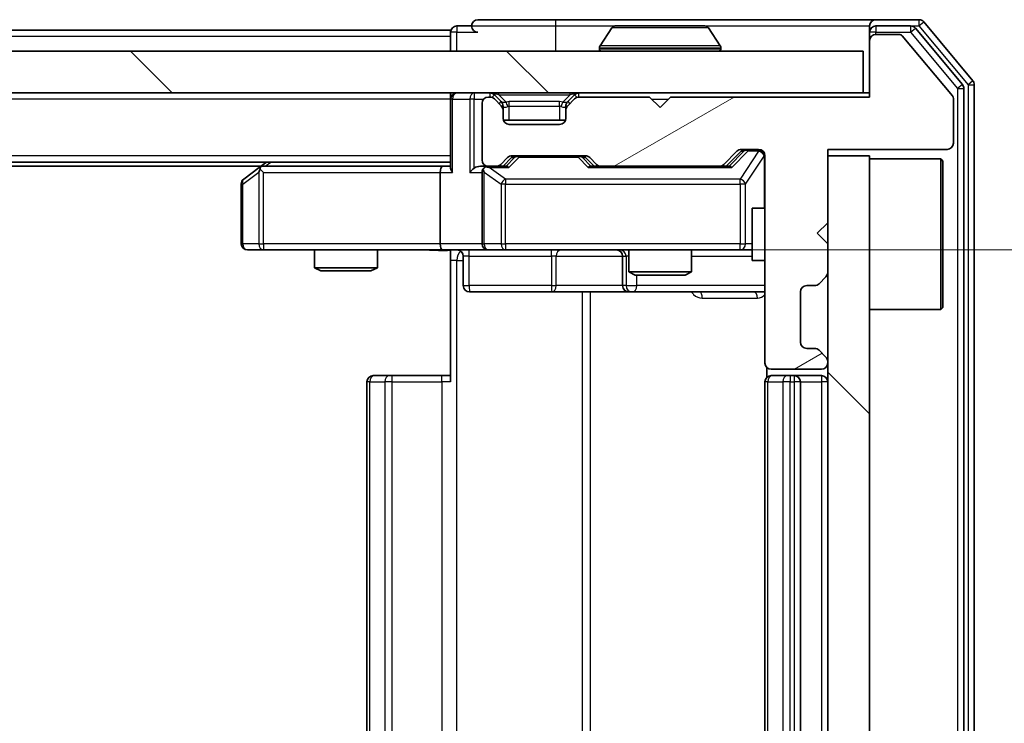
# Model space of a CAD drawing. Units: millimetres. Extents: x 36 to 7330, y 20 to 1144.
# Drawn here: x 2049 to 2096, y 897 to 930 of the extents above; entities that cross this region are included whole.
import ezdxf

# ---------------------------------------------------------------- set-up
doc = ezdxf.new("R2010")
doc.units = ezdxf.units.MM
doc.header["$LTSCALE"] = 2.5
doc.layers.get('Defpoints').update_dxf_attribs({"lineweight": 25})
for name, color, linetype, lineweight in [('Dimension (ISO)', 7, 'Continuous', 18), ('Dimension (ISO) @ 1', 7, 'Continuous', 18), ('Hatch (ISO)', 1, 'Continuous', 18), ('Visible (ISO)', 7, 'Continuous', 35), ('Visible Narrow (ISO)', 7, 'Continuous', 25)]:
    doc.layers.add(name, color=color, linetype=linetype, lineweight=lineweight)
doc.styles.add('Note Text (TK)', font='MS PGothic.ttf')
doc.dimstyles.new('Default - Method 1b (TK)', dxfattribs={"dimscale": 2.5, "dimtxt": 2.5, "dimasz": 2.5, "dimexe": 1, "dimexo": 1.5, "dimgap": 1, "dimtad": 1, "dimrnd": 1e-08, "dimdsep": 46, "dimtxsty": 'Note Text (TK)', "dimcen": 0.09, "dimdle": 5, "dimclrd": 100, "dimclre": 100, "dimclrt": 7, "dimadec": 1, "dimazin": 1, "dimtfac": 1, "dimtmove": 0, "dimatfit": 3, "dimfxl": 1, "dimtolj": 1, "dimlwd": -1, "dimlwe": -1, "dimarcsym": 0})
pattern_1 = [(135.0002, (965.75, -12), (-8.98022, -8.98029), [])]

# ---------------------------------------------------------------- blocks, each defined once
blk = doc.blocks.new('*D36')
at = {"layer": 'Defpoints', "color": 0}
for p in [(2069.464, 919.255), (2069.464, 875.255), (2141.503, 875.255)]:
    blk.add_point(p, dxfattribs=at)
at = {"layer": 'Dimension (ISO)', "color": 100}
for p, q in [((2075.464, 919.255), (2145.503, 919.255)), ((2141.503, 909.255), (2141.503, 885.255)), ((2075.464, 875.255), (2145.503, 875.255))]:
    blk.add_line(p, q, dxfattribs=at)
for points in [[(2139.836, 909.255), (2143.169, 909.255), (2141.503, 919.255)], [(2139.836, 885.255), (2143.169, 885.255), (2141.503, 875.255)]]:
    blk.add_solid(points, dxfattribs=at)
at = {"layer": 'Dimension (ISO)', "color": 7, "insert": (2132.503, 890.465), "char_height": 10, "attachment_point": 4, "rotation": 90, "style": 'Note Text (TK)'}
blk.add_mtext('\\A1;44', dxfattribs=at)

msp = doc.modelspace()

# ---------------------------------------------------------------- hatches: boundary and pattern name
at = {"layer": 'Hatch (ISO)'}
h = msp.add_hatch(dxfattribs=at)
h.set_pattern_fill('ANSI31', color=256, scale=101.6, angle=-14.99998, style=0)
h.set_pattern_definition([(30, (965.75, -12), (-6.35, 10.99852), [])])
edge = h.paths.add_edge_path()
edge.add_line((2089.84, 926.5546), (2080.34, 926.5546))
edge.add_line((2080.34, 926.5546), (2079.84, 926.0546))
edge.add_line((2079.84, 926.0546), (2079.34, 926.5546))
edge.add_line((2079.34, 926.5546), (2075.9643, 926.5546))
edge.add_ellipse((2075.9643, 926.2546), major_axis=(-0.3, 0), ratio=1, start_angle=270, end_angle=315)
edge.add_line((2075.7521, 926.4668), (2075.4279, 926.1425))
edge.add_ellipse((2075.64, 925.9304), major_axis=(-0.2121, -0.2121), ratio=1, start_angle=270, end_angle=315)
edge.add_line((2075.34, 925.9304), (2075.34, 925.5546))
edge.add_ellipse((2075.04, 925.5546), major_axis=(0, -0.3), ratio=1, start_angle=0, end_angle=90, ccw=False)
edge.add_line((2075.04, 925.2546), (2072.64, 925.2546))
edge.add_ellipse((2072.64, 925.5546), major_axis=(-0.3, 0), ratio=1, start_angle=0, end_angle=90, ccw=False)
edge.add_line((2072.34, 925.5546), (2072.34, 925.9304))
edge.add_ellipse((2072.04, 925.9304), major_axis=(0, 0.3), ratio=1, start_angle=270, end_angle=315)
edge.add_line((2072.2521, 926.1425), (2071.9279, 926.4668))
edge.add_ellipse((2071.7157, 926.2546), major_axis=(-0.2121, 0.2121), ratio=1, start_angle=270, end_angle=315)
edge.add_line((2071.7157, 926.5546), (2071.64, 926.5546))
edge.add_ellipse((2071.64, 926.2546), major_axis=(-0.3, 0), ratio=1, start_angle=270, end_angle=360)
edge.add_line((2071.34, 926.2546), (2071.34, 923.5546))
edge.add_ellipse((2071.64, 923.5546), major_axis=(0, -0.3), ratio=1, start_angle=270, end_angle=360)
edge.add_line((2071.64, 923.2546), (2072.0157, 923.2546))
edge.add_ellipse((2072.0157, 923.5546), major_axis=(0.3, 0), ratio=1, start_angle=270, end_angle=315)
edge.add_line((2072.2279, 923.3425), (2072.5521, 923.6668))
edge.add_ellipse((2072.7643, 923.4546), major_axis=(0.2121, 0.2121), ratio=1, start_angle=45, end_angle=90, ccw=False)
edge.add_line((2072.7643, 923.7546), (2076.2657, 923.7546))
edge.add_ellipse((2076.2657, 923.4546), major_axis=(0.3, 0), ratio=1, start_angle=45, end_angle=90, ccw=False)
edge.add_line((2076.4779, 923.6668), (2076.8021, 923.3425))
edge.add_ellipse((2077.0143, 923.5546), major_axis=(0.2121, -0.2121), ratio=1, start_angle=270, end_angle=315)
edge.add_line((2077.0143, 923.2546), (2082.6657, 923.2546))
edge.add_ellipse((2082.6657, 923.5546), major_axis=(0.3, 0), ratio=1, start_angle=270, end_angle=315)
edge.add_line((2082.8779, 923.3425), (2083.5021, 923.9668))
edge.add_ellipse((2083.7143, 923.7546), major_axis=(0.2121, 0.2121), ratio=1, start_angle=45, end_angle=90, ccw=False)
edge.add_line((2083.7143, 924.0546), (2084.54, 924.0546))
edge.add_ellipse((2084.54, 923.7546), major_axis=(0.3, 0), ratio=1, start_angle=0, end_angle=90, ccw=False)
edge.add_line((2084.84, 923.7546), (2084.84, 913.8546))
edge.add_ellipse((2085.14, 913.8546), major_axis=(0, -0.3), ratio=1, start_angle=270, end_angle=360)
edge.add_line((2085.14, 913.5546), (2087.54, 913.5546))
edge.add_ellipse((2087.54, 913.8546), major_axis=(0.3, 0), ratio=1, start_angle=270, end_angle=360)
edge.add_line((2087.84, 913.8546), (2087.84, 913.9304))
edge.add_ellipse((2087.54, 913.9304), major_axis=(0, 0.3), ratio=1, start_angle=270, end_angle=315)
edge.add_line((2087.7521, 914.1425), (2087.4279, 914.4668))
edge.add_ellipse((2087.2157, 914.2546), major_axis=(-0.2121, 0.2121), ratio=1, start_angle=270, end_angle=315)
edge.add_line((2087.2157, 914.5546), (2086.84, 914.5546))
edge.add_ellipse((2086.84, 914.8546), major_axis=(-0.3, 0), ratio=1, start_angle=0, end_angle=90, ccw=False)
edge.add_line((2086.54, 914.8546), (2086.54, 917.2546))
edge.add_ellipse((2086.84, 917.2546), major_axis=(0, 0.3), ratio=1, start_angle=0, end_angle=90, ccw=False)
edge.add_line((2086.84, 917.5546), (2087.2157, 917.5546))
edge.add_ellipse((2087.2157, 917.8546), major_axis=(0.3, 0), ratio=1, start_angle=270, end_angle=315)
edge.add_line((2087.4279, 917.6425), (2087.7521, 917.9668))
edge.add_ellipse((2087.54, 918.1789), major_axis=(0.2121, 0.2121), ratio=1, start_angle=270, end_angle=315)
edge.add_line((2087.84, 918.1789), (2087.84, 919.5546))
edge.add_line((2087.84, 919.5546), (2087.34, 920.0546))
edge.add_line((2087.34, 920.0546), (2087.84, 920.5546))
edge.add_line((2087.84, 920.5546), (2087.84, 924.0546))
edge.add_line((2087.84, 924.0546), (2093.54, 924.0546))
edge.add_ellipse((2093.54, 924.3546), major_axis=(0.3, 0), ratio=1, start_angle=270, end_angle=360)
edge.add_line((2093.84, 924.3546), (2093.84, 926.4822))
edge.add_ellipse((2093.64, 926.4822), major_axis=(0, 0.2), ratio=1, start_angle=270, end_angle=309.80557)
edge.add_line((2093.7936, 926.6103), (2091.4, 929.4827))
edge.add_ellipse((2091.2463, 929.3546), major_axis=(-0.128, 0.1536), ratio=1, start_angle=270, end_angle=320.19443)
edge.add_line((2091.2463, 929.5546), (2090.14, 929.5546))
edge.add_ellipse((2090.14, 929.2546), major_axis=(-0.3, 0), ratio=1, start_angle=270, end_angle=360)
edge.add_line((2089.84, 929.2546), (2089.84, 926.5546))
h = msp.add_hatch(dxfattribs=at)
h.set_pattern_fill('ANSI31', color=256, scale=101.6, angle=90.00021, style=0)
h.set_pattern_definition(pattern_1)
h.paths.add_polyline_path([(1900.14, 928.7546), (1900.14, 926.7546), (2089.54, 926.7546), (2089.54, 928.7546)])
h = msp.add_hatch(dxfattribs=at)
h.set_pattern_fill('ANSI31', color=256, scale=101.6, angle=90.00021, style=0)
h.set_pattern_definition(pattern_1)
h.paths.add_polyline_path([(2087.84, 870.7546), (2089.84, 870.7546), (2089.84, 923.7546), (2087.84, 923.7546)])

# ---------------------------------------------------------------- linework, layer by layer
at = {"layer": 'Visible (ISO)'}
for p, q in [((2070.84, 929.9546), (2070.14, 929.9546)), ((2074.84, 930.2546), (2071.14, 930.2546)), ((2090.14, 930.2546), (2074.84, 930.2546)), ((2077.5308, 929.8636), (2076.9723, 929.0043)), ((2081.9815, 929.9546), (2077.6985, 929.9546)), ((2082.1491, 929.8636), (2082.7077, 929.0043)), ((2089.84, 929.6546), (2089.84, 929.9546)), ((2092.1995, 930.2546), (2090.14, 930.2546)), ((2091.7986, 929.9546), (2090.14, 929.9546)), ((2094.2705, 927.1571), (2092.0291, 929.8467)), ((2094.7705, 927.3381), (2092.4299, 930.1467)), ((2069.84, 929.7546), (1919.84, 929.7546)), ((2069.84, 929.4546), (2069.84, 929.7546)), ((2069.84, 929.4546), (2069.84, 928.7546)), ((2089.84, 929.6546), (2089.84, 929.2546)), ((2091.2463, 929.5546), (2090.14, 929.5546)), ((2093.7936, 926.6103), (2091.4, 929.4827)), ((2076.94, 928.8546), (2076.94, 928.8953)), ((2082.74, 928.8546), (2082.74, 928.8953)), ((2089.84, 929.2546), (2089.84, 926.5546)), ((2089.54, 928.7546), (1900.14, 928.7546)), ((2089.54, 926.7546), (2089.54, 928.7546)), ((2094.84, 867.3633), (2094.84, 927.146)), ((1900.14, 926.7546), (2089.54, 926.7546)), ((2069.84, 926.4546), (2069.84, 926.7546)), ((2071.7157, 926.5546), (2071.64, 926.5546)), ((2072.2521, 926.3425), (2071.9279, 926.6668)), ((2075.7521, 926.6668), (2075.4279, 926.3425)), ((2079.34, 926.5546), (2075.9643, 926.5546)), ((2079.84, 926.0546), (2079.34, 926.5546)), ((2080.34, 926.5546), (2079.84, 926.0546)), ((2089.84, 926.5546), (2080.34, 926.5546)), ((2089.84, 926.7546), (2089.54, 926.7546)), ((2094.34, 867.5443), (2094.34, 926.965)), ((2069.84, 926.4546), (2069.84, 923.1668)), ((2071.34, 926.2546), (2071.34, 923.5546)), ((2072.2521, 926.1425), (2071.9279, 926.4668)), ((2072.2726, 926.3221), (2072.2521, 926.3425)), ((2072.34, 925.9304), (2072.34, 926.1304)), ((2075.34, 926.1304), (2075.34, 925.9304)), ((2075.4279, 926.3425), (2075.4074, 926.3221)), ((2075.7521, 926.4668), (2075.4279, 926.1425)), ((2093.84, 924.3546), (2093.84, 926.4822)), ((2072.34, 925.5546), (2072.34, 925.9304)), ((2075.34, 925.9304), (2075.34, 925.5546)), ((2075.3228, 925.4546), (2072.3571, 925.4546)), ((2075.04, 925.2546), (2072.64, 925.2546)), ((2072.7643, 923.7546), (2076.2657, 923.7546)), ((2082.8779, 923.3425), (2083.5021, 923.9668)), ((2082.99, 923.2546), (2083.7021, 923.9668)), ((2083.7143, 924.0546), (2084.54, 924.0546)), ((2084.84, 923.7546), (2084.84, 913.8546)), ((2087.84, 920.5546), (2087.84, 924.0546)), ((2087.84, 924.0546), (2093.54, 924.0546)), ((2089.84, 923.7546), (2087.84, 923.7546)), ((2087.84, 923.7546), (2087.84, 870.7546)), ((2089.84, 870.7546), (2089.84, 923.7546)), ((2069.84, 923.4546), (1919.84, 923.4546)), ((2060.7733, 923.2546), (1928.9067, 923.2546)), ((2061.04, 923.4546), (2060.6933, 923.1946)), ((2069.4643, 923.2546), (2060.8733, 923.2546)), ((2069.84, 923.2546), (2069.4643, 923.2546)), ((2071.64, 923.2546), (2071.2643, 923.2546)), ((2071.64, 923.2546), (2072.0157, 923.2546)), ((2072.5161, 923.2546), (2072.0157, 923.2546)), ((2072.2279, 923.3425), (2072.5521, 923.6668)), ((2072.34, 923.2546), (2072.7521, 923.6668)), ((2076.2779, 923.6668), (2076.69, 923.2546)), ((2076.4779, 923.6668), (2076.8021, 923.3425)), ((2077.0143, 923.2546), (2076.5139, 923.2546)), ((2077.0143, 923.2546), (2082.6657, 923.2546)), ((2083.1661, 923.2546), (2082.6657, 923.2546)), ((2089.84, 923.6046), (2093.24, 923.6046)), ((2093.24, 916.4046), (2093.24, 923.6046)), ((2093.34, 923.5046), (2093.24, 923.6046)), ((2093.34, 923.5046), (2093.34, 916.5046)), ((2060.6933, 923.1946), (2059.96, 922.6446)), ((2060.9034, 922.9546), (2060.7478, 923.1102)), ((2069.34, 922.9546), (2069.34, 919.5546)), ((2071.34, 922.9546), (2071.34, 919.5546)), ((2059.84, 922.4046), (2059.84, 919.5546)), ((2084.24, 921.2546), (2084.24, 918.7546)), ((2084.84, 921.2546), (2084.24, 921.2546)), ((2087.34, 920.0546), (2087.84, 920.5546)), ((2087.84, 919.5546), (2087.34, 920.0546)), ((2087.84, 918.1789), (2087.84, 919.5546)), ((2060.14, 919.2546), (2060.9034, 919.2546)), ((2060.9034, 919.2546), (2069.4643, 919.2546)), ((2063.34, 919.2546), (2063.34, 918.408)), ((2066.34, 919.2546), (2066.34, 918.408)), ((2071.64, 919.2546), (2069.4643, 919.2546)), ((2069.84, 919.2469), (2069.84, 918.7546)), ((2071.64, 919.2546), (2072.4582, 919.2546)), ((2072.4582, 919.2546), (2083.6546, 919.2546)), ((2078.34, 919.2546), (2078.34, 918.208)), ((2081.34, 919.2546), (2081.34, 918.208)), ((2083.6546, 919.2546), (2084.24, 919.2546)), ((2069.84, 912.9546), (2069.84, 918.7546)), ((2070.4413, 918.9546), (2070.4413, 917.5546)), ((2078.0455, 918.9546), (2078.0455, 917.5546)), ((2084.84, 918.7546), (2084.24, 918.7546)), ((2063.34, 918.408), (2066.34, 918.408)), ((2063.6467, 918.2546), (2063.34, 918.408)), ((2066.0333, 918.2546), (2063.6467, 918.2546)), ((2066.0333, 918.2546), (2066.34, 918.408)), ((2078.34, 918.208), (2081.34, 918.208)), ((2078.6467, 918.0546), (2078.34, 918.208)), ((2081.0333, 918.0546), (2081.34, 918.208)), ((2081.0333, 918.0546), (2078.6467, 918.0546)), ((2087.4279, 917.6425), (2087.7521, 917.9668)), ((2070.7413, 917.2546), (2074.6709, 917.2546)), ((2074.6709, 917.2546), (2078.3455, 917.2546)), ((2078.3455, 917.2546), (2078.517, 917.2546)), ((2078.517, 917.2546), (2084.84, 917.2546)), ((2086.54, 914.8546), (2086.54, 917.2546)), ((2086.84, 917.5546), (2087.2157, 917.5546)), ((2089.84, 916.4046), (2093.24, 916.4046)), ((2093.34, 916.5046), (2093.24, 916.4046)), ((2087.2157, 914.5546), (2086.84, 914.5546)), ((2087.7521, 914.1425), (2087.4279, 914.4668)), ((2087.84, 913.8546), (2087.84, 913.9304)), ((2084.9298, 913.6406), (2084.9298, 913.1687)), ((2085.14, 913.5546), (2087.54, 913.5546)), ((2065.84, 912.9546), (2065.84, 881.5546)), ((2066.14, 913.2546), (2066.1986, 913.2546)), ((2066.9057, 913.2546), (2066.1986, 913.2546)), ((2066.9057, 913.2546), (2067.0471, 913.2546)), ((2069.4258, 913.2546), (2067.0471, 913.2546)), ((2069.4258, 913.2546), (2069.84, 913.2546)), ((2084.84, 912.9546), (2084.84, 881.5546)), ((2085.14, 913.2546), (2085.1986, 913.2546)), ((2085.9057, 913.2546), (2085.1986, 913.2546)), ((2085.9057, 913.2546), (2086.0471, 913.2546)), ((2086.24, 913.2546), (2086.0471, 913.2546)), ((2087.54, 913.2546), (2086.24, 913.2546)), ((2086.54, 881.5546), (2086.54, 912.9546))]:
    msp.add_line(p, q, dxfattribs=at)
for centre, radius, start, end in [((2070.14, 929.6546), 0.3, 90, 180), ((2071.14, 929.9546), 0.3, 90, 180), ((2071.14, 929.9546), 0.3, 180, 270), ((2077.6985, 929.7546), 0.2, 90, 146.97613), ((2081.9815, 929.7546), 0.2, 33.02387, 90), ((2090.14, 929.9546), 0.3, 90, 180), ((2090.14, 929.6546), 0.3, 90, 180), ((2091.7986, 929.6546), 0.3, 39.80557, 90), ((2092.1995, 929.9546), 0.3, 39.80557, 90), ((2090.14, 929.2546), 0.3, 90, 180), ((2091.2463, 929.3546), 0.2, 39.80557, 90), ((2077.14, 928.8953), 0.2, 146.97613, 180), ((2082.54, 928.8953), 0.2, 0, 33.02387), ((2077.04, 928.8546), 0.1, 180, 270), ((2082.64, 928.8546), 0.1, 270, 0), ((2094.04, 926.965), 0.3, 0, 39.80557), ((2094.54, 927.146), 0.3, 0, 39.80557), ((2070.14, 926.4546), 0.3, 90, 180), ((2071.64, 926.2546), 0.3, 90, 180), ((2071.7157, 926.4546), 0.3, 45, 90), ((2071.7157, 926.2546), 0.3, 45, 90), ((2075.9643, 926.4546), 0.3, 90, 135), ((2075.9643, 926.2546), 0.3, 90, 135), ((2093.64, 926.4822), 0.2, 0, 39.80557), ((2072.04, 926.1304), 0.3, 0, 45), ((2072.04, 925.9304), 0.3, 0, 45), ((2075.64, 926.1304), 0.3, 135, 180), ((2075.64, 925.9304), 0.3, 135, 180), ((2072.64, 925.5546), 0.3, 180, 270), ((2075.04, 925.5546), 0.3, 270, 0), ((2093.54, 924.3546), 0.3, 270, 0), ((2072.7643, 923.4546), 0.3, 90, 135), ((2076.2657, 923.4546), 0.3, 45, 90), ((2083.7143, 923.7546), 0.3, 90, 135), ((2084.54, 923.7546), 0.3, 0, 90), ((2060.8733, 922.9546), 0.3, 90, 113.43798), ((2071.64, 923.5546), 0.3, 180, 270), ((2071.64, 922.9546), 0.3, 90, 113.43798), ((2072.0157, 923.5546), 0.3, 270, 315), ((2077.0143, 923.5546), 0.3, 225, 270), ((2082.6657, 923.5546), 0.3, 270, 315), ((2060.8733, 922.9546), 0.3, 113.43798, 126.8699), ((2071.64, 922.9546), 0.3, 148.75555, 180), ((2060.14, 922.4046), 0.3, 126.8699, 180), ((2060.14, 919.5546), 0.3, 180, 270), ((2071.64, 919.5546), 0.3, 180, 270), ((2070.1413, 918.9546), 0.3, 0, 90), ((2077.7455, 918.9546), 0.3, 0, 90), ((2087.54, 918.1789), 0.3, 315, 0), ((2087.2157, 917.8546), 0.3, 270, 315), ((2070.7413, 917.5546), 0.3, 180, 270), ((2078.3455, 917.5546), 0.3, 180, 270), ((2086.84, 917.2546), 0.3, 90, 180), ((2086.84, 914.8546), 0.3, 180, 270), ((2087.2157, 914.2546), 0.3, 45, 90), ((2085.14, 913.8546), 0.3, 180, 270), ((2087.54, 913.8546), 0.3, 270, 0), ((2087.54, 913.9304), 0.3, 0, 45), ((2066.14, 912.9546), 0.3, 90, 180), ((2085.14, 912.9546), 0.3, 90, 180), ((2086.24, 912.9546), 0.3, 0, 90), ((2087.54, 912.9546), 0.3, 0, 90)]:
    msp.add_arc(centre, radius, start, end, dxfattribs=at)
for centre, major_axis, ratio, start_param, end_param in [((2072.9643, 923.4546), (-0.3, 0), 0.9998508, 4.712389, 5.4978618), ((2076.0657, 923.4546), (0.3, 0), 0.9998508, 0.7853235, 1.5707963), ((2083.9143, 923.7546), (-0.3, 0), 0.9998508, 4.712389, 5.4978618), ((2069.4643, 922.9546), (0, -0.3), 0.4142136, 3.1415927, 4.712389), ((2071.2643, 922.9546), (-0.4243, 0), 0.7071068, 4.712389, 5.4977871), ((2072.6192, 922.9546), (0.1246, -0.2958), 0.4004104, 2.3310669, 2.974568), ((2076.4108, 922.9546), (-0.1246, -0.2958), 0.4004104, 3.3086173, 3.9521184), ((2083.2692, 922.9546), (0.1246, -0.2958), 0.4004104, 2.3310669, 2.974568), ((2060.9034, 922.9772), (0.2411, 0.4823), 0.3700244, 1.4790131, 1.7537399), ((2070.14, 922.9546), (-0.2772, 0.2772), 0.4142136, 0.3926991, 1.1780972), ((2070.9643, 922.9546), (-0.2772, -0.2772), 0.4142136, 4.3196899, 5.1050881), ((2071.64, 922.9772), (-0.2515, 0.483), 0.3384375, 1.1216156, 1.3963425), ((2071.6722, 922.9546), (-0.6487, 0.2044), 0.3384375, 4.8186392, 5.0530703), ((2069.4643, 919.5546), (0, -0.3), 0.4142136, 4.712389, 6.2831853)]:
    msp.add_ellipse(centre, major_axis=major_axis, ratio=ratio, start_param=start_param, end_param=end_param, dxfattribs=at)
for points, knots in [([(2077.8225, 929.9546), (2077.8218, 929.9546), (2077.8211, 929.9546), (2077.8193, 929.9546), (2077.8183, 929.9546), (2077.8173, 929.9546)], [-0.00023059908, -0.00023059908, -0.00023059908, -0.00023059908, 0, 0, 0.00033832945, 0.00033832945, 0.00033832945, 0.00033832945]), ([(2077.8173, 929.9546), (2077.8182, 929.9546), (2077.8191, 929.9546), (2077.8207, 929.9546), (2077.8214, 929.9546), (2077.8221, 929.9546)], [-0.00033832945, -0.00033832945, -0.00033832945, -0.00033832945, 0, 0, 0.00024151791, 0.00024151791, 0.00024151791, 0.00024151791]), ([(2080.2293, 929.9546), (2080.2293, 929.9546), (2080.2292, 929.9546), (2080.2288, 929.9546), (2080.2285, 929.9546), (2080.2282, 929.9546)], [-0.00005424966, -0.00005424966, -0.00005424966, -0.00005424966, 0, 0, 0.00024151791, 0.00024151791, 0.00024151791, 0.00024151791]), ([(2080.2293, 929.9546), (2080.2295, 929.9546), (2080.2296, 929.9546), (2080.23, 929.9546), (2080.2302, 929.9546), (2080.2304, 929.9546)], [-0.00023059908, -0.00023059908, -0.00023059908, -0.00023059908, 0, 0, 0.00033832945, 0.00033832945, 0.00033832945, 0.00033832945]), ([(2060.754, 923.2299), (2060.753, 923.2275), (2060.7521, 923.2249), (2060.7469, 923.2077), (2060.7444, 923.1883), (2060.7439, 923.1511), (2060.7453, 923.1302), (2060.7478, 923.1102)], [0.381031219, 0.381031219, 0.381031219, 0.381031219, 0.382741903, 0.382741903, 0.391761654, 0.391761654, 0.398553638, 0.398553638, 0.398553638, 0.398553638]), ([(2071.5207, 923.2299), (2071.5144, 923.2271), (2071.5083, 923.2243), (2071.4758, 923.2075), (2071.4467, 923.186), (2071.4105, 923.1491), (2071.3954, 923.1294), (2071.3835, 923.1102)], [0.250886757, 0.250886757, 0.250886757, 0.250886757, 0.252877969, 0.252877969, 0.261958418, 0.261958418, 0.268388032, 0.268388032, 0.268388032, 0.268388032]), ([(2069.84, 919.2428), (2069.6467, 919.2329), (2069.453, 919.2263), (2069.0655, 919.238), (2068.8716, 919.2546), (2068.6774, 919.2546)], [0, 0, 0, 0, 0.05805195, 0.05805195, 0.1163082, 0.1163082, 0.1163082, 0.1163082])]:
    msp.add_open_spline(points, degree=3, knots=knots, dxfattribs=at)
at = {"layer": 'Visible Narrow (ISO)'}
for p, q in [((2070.14, 929.9546), (2070.14, 929.6546)), ((2070.84, 929.9546), (2074.84, 929.9546)), ((2074.84, 930.2546), (2074.84, 929.9546)), ((2074.84, 929.9546), (2074.84, 928.7546)), ((2074.84, 929.9546), (2077.6985, 929.9546)), ((2082.1491, 929.8636), (2077.5308, 929.8636)), ((2081.9815, 929.9546), (2089.84, 929.9546)), ((2090.14, 929.9546), (2090.14, 929.6546)), ((2091.7986, 929.9546), (2091.7986, 929.6546)), ((2091.7986, 929.9546), (2092.1995, 929.9546)), ((2091.7986, 929.6546), (2092.0291, 929.8467)), ((2092.1995, 930.2546), (2092.1995, 929.9546)), ((2092.1995, 929.9546), (2092.4299, 930.1467)), ((2092.1995, 929.9546), (2094.54, 927.146)), ((2069.84, 929.4546), (1919.84, 929.4546)), ((2070.14, 929.6546), (2069.84, 929.6546)), ((2070.14, 929.6546), (2071.14, 929.6546)), ((2070.14, 928.7546), (2070.14, 929.6546)), ((2090.14, 929.6546), (2089.84, 929.6546)), ((2090.14, 929.6546), (2091.7986, 929.6546)), ((2090.14, 929.5546), (2090.14, 929.6546)), ((2091.7986, 929.6546), (2094.04, 926.965)), ((2082.74, 928.8953), (2076.94, 928.8953)), ((2082.7077, 929.0043), (2076.9723, 929.0043)), ((2076.94, 928.8546), (2082.74, 928.8546)), ((2094.2705, 927.1571), (2094.04, 926.965)), ((2094.7705, 927.3381), (2094.54, 927.146)), ((2094.54, 927.146), (2094.84, 927.146)), ((2094.54, 927.146), (2094.54, 867.3633)), ((2070.9643, 926.7546), (2070.9643, 926.4546)), ((2071.7157, 926.7546), (2071.7157, 926.5546)), ((2071.9279, 926.6668), (2071.8028, 926.5417)), ((2072.14, 926.6668), (2072.14, 926.7546)), ((2072.14, 926.6668), (2072.4847, 926.3221)), ((2072.14, 926.6668), (2075.54, 926.6668)), ((2075.54, 926.6668), (2075.1953, 926.3221)), ((2075.54, 926.6668), (2075.54, 926.7546)), ((2075.8772, 926.5417), (2075.7521, 926.6668)), ((2075.9643, 926.5546), (2075.9643, 926.7546)), ((2094.04, 926.965), (2094.34, 926.965)), ((2094.04, 926.965), (2094.04, 867.5443)), ((2069.84, 926.4546), (1919.84, 926.4546)), ((2069.9279, 926.4546), (2069.84, 926.4546)), ((2069.9279, 926.4546), (2070.7521, 926.4546)), ((2069.9279, 922.9546), (2069.9279, 926.4546)), ((2070.9643, 926.4546), (2070.7521, 926.4546)), ((2070.7521, 926.4546), (2070.7521, 922.9546)), ((2070.9643, 926.4546), (2071.4164, 926.4546)), ((2070.9643, 923.1668), (2070.9643, 926.4546)), ((2072.1521, 926.2425), (2072.2521, 926.3425)), ((2072.34, 926.1304), (2072.2636, 926.1304)), ((2072.34, 926.1304), (2072.3502, 926.1099)), ((2072.64, 926.1304), (2072.64, 926.3425)), ((2075.04, 926.3425), (2072.64, 926.3425)), ((2072.64, 926.1304), (2075.04, 926.1304)), ((2072.64, 925.4546), (2072.64, 926.1304)), ((2075.04, 926.1304), (2075.04, 926.3425)), ((2075.04, 926.1304), (2075.04, 925.4546)), ((2075.3298, 926.1099), (2075.34, 926.1304)), ((2075.4164, 926.1304), (2075.34, 926.1304)), ((2075.4279, 926.3425), (2075.5279, 926.2425)), ((2079.44, 926.4546), (2080.24, 926.4546)), ((2069.84, 923.7546), (1919.84, 923.7546)), ((2073.1077, 923.7546), (2073.1077, 923.6946)), ((2075.9223, 923.6946), (2075.9223, 923.7546)), ((2083.8387, 923.9668), (2083.143, 923.2546)), ((2083.2692, 923.1946), (2084.0508, 923.9946)), ((2084.54, 923.9728), (2083.6546, 922.6446)), ((2083.7021, 923.9668), (2083.8387, 923.9668)), ((2083.9229, 922.4046), (2084.8083, 923.7328)), ((2084.0508, 924.0546), (2084.0508, 923.9946)), ((2084.0508, 923.9946), (2084.54, 923.9946)), ((2084.54, 923.9946), (2084.54, 924.0546)), ((2084.54, 923.9946), (2084.54, 923.9728)), ((2084.84, 923.7328), (2084.8083, 923.7328)), ((2084.8083, 923.7328), (2084.8083, 921.2546)), ((2060.9868, 923.2546), (2061.2535, 923.4546)), ((2072.8956, 923.6668), (2072.493, 923.2546)), ((2072.6192, 923.1946), (2073.1077, 923.6946)), ((2072.7521, 923.6668), (2072.8956, 923.6668)), ((2073.1077, 923.6946), (2075.9223, 923.6946)), ((2075.9223, 923.6946), (2076.4108, 923.1946)), ((2076.537, 923.2546), (2076.1344, 923.6668)), ((2076.1344, 923.6668), (2076.2779, 923.6668)), ((2059.9206, 922.4046), (2060.684, 922.9772)), ((2060.684, 922.9772), (2060.684, 919.5546)), ((2060.9034, 922.9546), (2069.34, 922.9546)), ((2060.9034, 919.5546), (2060.9034, 922.9546)), ((2069.34, 922.9546), (2069.9279, 922.9546)), ((2070.7521, 922.9546), (2071.34, 922.9546)), ((2071.4353, 922.9772), (2072.2536, 922.4046)), ((2071.4353, 919.5546), (2071.4353, 922.9772)), ((2071.6722, 923.1946), (2072.6192, 923.1946)), ((2072.4582, 922.6446), (2071.6722, 923.1946)), ((2076.4108, 923.1946), (2083.2692, 923.1946)), ((2059.84, 922.4046), (2059.9206, 922.4046)), ((2059.9206, 919.5546), (2059.9206, 922.4046)), ((2072.4582, 922.4046), (2072.2536, 922.4046)), ((2072.2536, 922.4046), (2072.2536, 919.5546)), ((2072.4582, 922.6446), (2072.4582, 922.4046)), ((2083.6546, 922.6446), (2072.4582, 922.6446)), ((2072.4582, 919.5546), (2072.4582, 922.4046)), ((2072.4582, 922.4046), (2083.6546, 922.4046)), ((2083.6546, 922.4046), (2083.6546, 922.6446)), ((2083.9229, 922.4046), (2083.6546, 922.4046)), ((2083.6546, 922.4046), (2083.6546, 919.5546)), ((2083.9229, 919.5546), (2083.9229, 922.4046)), ((2059.84, 919.5546), (2059.9206, 919.5546)), ((2060.684, 919.5546), (2059.9206, 919.5546)), ((2060.684, 919.5546), (2060.9034, 919.5546)), ((2069.34, 919.5546), (2060.9034, 919.5546)), ((2060.9034, 919.5546), (2060.9034, 919.2546)), ((2071.34, 919.5546), (2069.34, 919.5546)), ((2071.34, 919.5546), (2071.4353, 919.5546)), ((2072.2536, 919.5546), (2071.4353, 919.5546)), ((2072.2536, 919.5546), (2072.4582, 919.5546)), ((2072.4582, 919.5546), (2072.4582, 919.2546)), ((2083.6546, 919.5546), (2072.4582, 919.5546)), ((2083.6546, 919.5546), (2083.9229, 919.5546)), ((2083.6546, 919.2546), (2083.6546, 919.5546)), ((2084.24, 919.5546), (2083.9229, 919.5546)), ((2070.1329, 918.7546), (2069.84, 918.7546)), ((2070.1329, 875.7546), (2070.1329, 918.7546)), ((2070.1329, 918.7546), (2070.4413, 918.7546)), ((2070.7282, 918.9546), (2070.4413, 918.9546)), ((2070.7282, 918.9546), (2074.6579, 918.9546)), ((2070.7282, 917.5546), (2070.7282, 918.9546)), ((2074.8831, 918.9546), (2074.6579, 918.9546)), ((2074.6579, 918.9546), (2074.6579, 917.5546)), ((2074.8831, 918.9546), (2078.0455, 918.9546)), ((2074.8831, 917.5546), (2074.8831, 918.9546)), ((2078.0457, 918.9546), (2078.0455, 918.9546)), ((2078.0457, 918.9546), (2078.2173, 918.9546)), ((2078.0457, 917.5546), (2078.0457, 918.9546)), ((2078.34, 918.9546), (2078.2173, 918.9546)), ((2078.2173, 918.9546), (2078.2173, 917.5546)), ((2081.34, 918.9546), (2084.24, 918.9546)), ((2078.7292, 917.5546), (2078.7292, 918.0546)), ((2070.4413, 917.5546), (2070.7282, 917.5546)), ((2074.6579, 917.5546), (2070.7282, 917.5546)), ((2074.6579, 917.5546), (2074.8831, 917.5546)), ((2078.0455, 917.5546), (2074.8831, 917.5546)), ((2076.1109, 917.2546), (2076.1109, 877.2546)), ((2076.5152, 877.2546), (2076.5152, 917.2546)), ((2078.0455, 917.5546), (2078.0457, 917.5546)), ((2078.2173, 917.5546), (2078.0457, 917.5546)), ((2078.2173, 917.5546), (2078.7292, 917.5546)), ((2084.84, 917.5546), (2078.7292, 917.5546)), ((2081.8548, 916.9546), (2084.4849, 916.9546)), ((2065.9864, 912.9546), (2065.84, 912.9546)), ((2065.9864, 881.5546), (2065.9864, 912.9546)), ((2065.9864, 912.9546), (2066.6935, 912.9546)), ((2066.6935, 912.9546), (2066.6935, 881.5546)), ((2067.0471, 912.9546), (2066.6935, 912.9546)), ((2067.0471, 912.9546), (2067.0471, 913.2546)), ((2067.0471, 881.5546), (2067.0471, 912.9546)), ((2067.0471, 912.9546), (2069.4258, 912.9546)), ((2069.4258, 912.9546), (2069.4258, 913.2546)), ((2069.4258, 912.9546), (2069.4258, 881.5546)), ((2069.84, 912.9546), (2069.4258, 912.9546)), ((2084.9864, 912.9546), (2084.84, 912.9546)), ((2084.9864, 881.5546), (2084.9864, 912.9546)), ((2084.9864, 912.9546), (2085.6935, 912.9546)), ((2085.6935, 912.9546), (2085.6935, 881.5546)), ((2086.0471, 912.9546), (2085.6935, 912.9546)), ((2086.0471, 913.2546), (2086.0471, 912.9546)), ((2086.0471, 881.5546), (2086.0471, 912.9546)), ((2086.0471, 912.9546), (2086.24, 912.9546)), ((2086.24, 913.2546), (2086.24, 912.9546)), ((2086.24, 912.9546), (2086.24, 881.5546)), ((2086.54, 912.9546), (2086.24, 912.9546)), ((2086.54, 912.9546), (2087.54, 912.9546)), ((2087.54, 913.2546), (2087.54, 912.9546)), ((2087.54, 912.9546), (2087.54, 881.5546)), ((2087.84, 912.9546), (2087.54, 912.9546))]:
    msp.add_line(p, q, dxfattribs=at)
for centre, radius, start, end in [((2072.64, 925.7425), 0.6, 90, 105), ((2075.04, 925.7425), 0.6, 75, 90), ((2075.9223, 923.4546), 0.3, 45, 90.00428)]:
    msp.add_arc(centre, radius, start, end, dxfattribs=at)
for centre, major_axis, ratio, start_param, end_param in [((2070.14, 926.4546), (0, 0.3), 0.7071068, 0, 1.5707963), ((2070.9643, 926.4546), (0, 0.3), 0.7071068, 0, 1.5707963), ((2072.5643, 926.4546), (-0.6476, 0.2345), 0.1095524, 5.465756, 6.5129536), ((2075.1157, 926.4546), (0.6476, 0.2345), 0.1095524, 6.053417, 7.1006146), ((2072.0604, 926.1099), (0.2121, 0.2121), 0.9351131, 5.4642684, 6.2831853), ((2072.64, 926.3789), (-0.3688, -0.0542), 0.100173, 0.0743487, 1.1215463), ((2072.64, 926.3789), (-0.2751, -0.289), 0.4138619, 6.1349654, 7.1821629), ((2072.4847, 926.1099), (0.0776, -0.2898), 0.2505628, 1.5037588, 2.3226757), ((2072.64, 925.5304), (0, 0.6), 0.5, 0, 0.2617994), ((2075.04, 925.5304), (0, 0.6), 0.5, 6.0213859, 6.2831853), ((2075.1953, 926.1099), (-0.0776, -0.2898), 0.2505628, 3.9605096, 4.7794265), ((2075.04, 926.3789), (0.2751, -0.289), 0.4138619, 5.3842077, 6.4314052), ((2075.04, 926.3789), (-0.3688, 0.0542), 0.100173, 2.0200464, 3.0672439), ((2075.6195, 926.1099), (-0.2121, 0.2121), 0.9351131, 0, 0.8189169), ((2073.1077, 923.4546), (0, 0.3), 0.9998508, 0, 0.7854728), ((2073.1077, 923.4546), (-0.2146, 0.2096), 0.6901674, 5.305635, 6.266302), ((2075.9223, 923.4546), (0.2146, 0.2096), 0.6901674, 0.0168833, 0.9775503), ((2084.0508, 923.7546), (0, 0.3), 0.9998508, 0, 0.7854728), ((2084.0508, 923.7546), (-0.2146, 0.2096), 0.6901674, 5.305635, 6.266302), ((2084.54, 923.7546), (0.3, 0), 0.8, 0, 1.5707963), ((2084.54, 923.7328), (0.3, 0), 0.8, 0, 1.5707963), ((2084.54, 923.7328), (0.2496, -0.1664), 0.7427814, 0.7314474, 2.0305866), ((2060.14, 922.4046), (-0.18, 0.24), 0.6509254, 0, 1.116638), ((2072.4582, 922.4046), (-0.172, -0.2458), 0.6073134, 3.9975941, 5.1142321), ((2083.6546, 922.4046), (-0.2496, 0.1664), 0.7427814, 3.87304, 5.1721792), ((2060.14, 919.5546), (0, -0.3), 0.7311768, 4.712389, 6.2831853), ((2060.9034, 919.5546), (0, -0.3), 0.7311768, 4.712389, 6.2831853), ((2071.64, 919.5546), (0, -0.3), 0.682188, 4.712389, 6.2831853), ((2072.4582, 919.5546), (0, -0.3), 0.682188, 4.712389, 6.2831853), ((2083.6546, 919.5546), (0, -0.3), 0.8944272, 0, 1.5707963), ((2070.4864, 918.7546), (0, -0.5), 0.7071068, 3.6320888, 4.712389), ((2070.7151, 918.9546), (0, 0.3), 0.0436194, 4.712389, 6.2831853), ((2074.6448, 918.9546), (0, 0.3), 0.0436194, 4.712389, 6.2831853), ((2075.0952, 918.9546), (0, 0.3), 0.7071068, 0, 1.5707963), ((2077.746, 918.9546), (0, 0.3), 0.9990482, 4.712389, 6.2831853), ((2077.9176, 918.9546), (0, 0.3), 0.9990482, 4.712389, 6.2831853), ((2070.7413, 917.5546), (0, -0.3), 0.0436194, 4.712389, 6.2831853), ((2074.6709, 917.5546), (0, -0.3), 0.0436194, 4.712389, 6.2831853), ((2074.6709, 917.5546), (0, -0.3), 0.7071068, 0, 1.5707963), ((2078.3455, 917.5546), (0, -0.3), 0.9990482, 4.712389, 6.2831853), ((2078.517, 917.5546), (0, -0.3), 0.9990482, 4.712389, 6.2831853), ((2078.517, 917.5546), (0, -0.3), 0.7071068, 0, 1.5707963), ((2081.7273, 916.9546), (0, 0.3), 0.4251427, 4.712389, 6.2831853), ((2084.3096, 916.9546), (0, 0.3), 0.5845417, 4.712389, 6.2831853), ((2066.1986, 912.9546), (0, 0.3), 0.7071068, 0, 1.5707963), ((2066.9057, 912.9546), (0, 0.3), 0.7071068, 0, 1.5707963), ((2085.1986, 912.9546), (0, 0.3), 0.7071068, 0, 1.5707963), ((2085.9057, 912.9546), (0, 0.3), 0.7071068, 0, 1.5707963)]:
    msp.add_ellipse(centre, major_axis=major_axis, ratio=ratio, start_param=start_param, end_param=end_param, dxfattribs=at)
for points, knots in [([(2069.84, 919.2469), (2069.6786, 919.2417), (2069.2678, 919.232), (2068.8784, 919.2546), (2068.6774, 919.2546)], [-0.11479384, -0.11479384, -0.11479384, -0.11479384, -0.06647898, 0, 0, 0, 0]), ([(2081.3385, 917.2546), (2081.3668, 917.2062), (2081.5008, 917.0362), (2081.7049, 916.9546), (2081.8548, 916.9546)], [-0.065903623, -0.065903623, -0.065903623, -0.065903623, -0.048782062, 0, 0, 0, 0]), ([(2084.4849, 916.9546), (2084.6154, 916.9546), (2084.7464, 917.0199), (2084.8383, 917.1335), (2084.84, 917.1356)], [-0.09474832, -0.09474832, -0.09474832, -0.09474832, -0.04737416, -0.046475253, -0.046475253, -0.046475253, -0.046475253])]:
    msp.add_open_spline(points, degree=3, knots=knots, dxfattribs=at)

# ---------------------------------------------------------------- dimensions: what is measured, and where the dimension line sits
at = {"layer": 'Dimension (ISO) @ 1', "color": 100}
dim = msp.add_linear_dim(base=(2141.5028, 875.2546), p1=(2069.4643, 919.2546), p2=(2069.4643, 875.2546), angle=270, dimstyle='Default - Method 1b (TK)', override={"dimscale": 1, "dimtxt": 10, "dimasz": 10, "dimexe": 4, "dimexo": 6, "dimgap": 4, "dimdec": 2, "dimcen": 0.36, "dimtol": 0, "dimlim": 0, "dimtp": 0, "dimtm": 0, "dimtdec": 2, "dimtix": 0, "dimtofl": 0, "dimtmove": 0, "dimatfit": 1}, dxfattribs=at)
dim.commit()
dim.dimension.update_dxf_attribs({"geometry": '*D36', "text_midpoint": (2141.5028, 897.2546), "dimtype": 128})

doc.saveas('drawing.dxf')
